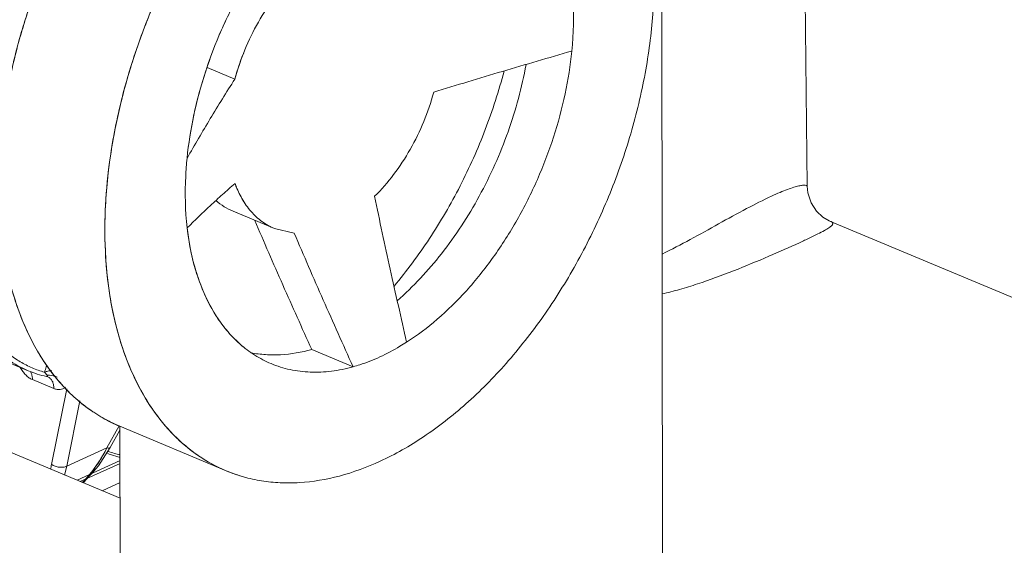
# Model space of a CAD drawing. Units: inches. Extents: x 11.6 to 21.4, y 1.8 to 18.5.
# Drawn here: x 16.6 to 17.4, y 5.7 to 6.1 of the extents above; entities that cross this region are included whole.
import ezdxf

# ---------------------------------------------------------------- set-up
doc = ezdxf.new("R2010")
doc.units = ezdxf.units.IN
doc.header["$LTSCALE"] = 1.21
doc.header["$MEASUREMENT"] = 0
doc.layers.add('DIM', color=7, linetype='CONTINUOUS')

msp = doc.modelspace()

# ---------------------------------------------------------------- linework, layer by layer
at = {"layer": 'DIM', "linetype": 'Continuous', "lineweight": 15}
for p, q in [((17.07956, 5.54656), (17.0782, 6.37381)), ((17.19145, 6.34752), (17.19603, 5.9608)), ((16.73435, 6.04721), (16.71212, 6.05652)), ((16.73435, 6.04721), (16.71212, 6.05652)), ((16.73289, 5.94059), (16.74182, 5.93685)), ((16.73289, 5.94059), (16.76628, 5.92661)), ((17.83063, 5.67475), (17.21481, 5.93242)), ((16.76628, 5.92661), (16.7823, 5.92289)), ((16.64179, 5.70899), (16.24909, 5.87331)), ((16.64179, 5.70899), (16.24909, 5.87331)), ((16.8297, 5.81509), (16.79631, 5.82907)), ((16.55033, 5.8192), (16.56764, 5.81195)), ((16.55033, 5.8192), (16.56764, 5.81195)), ((16.58086, 5.81069), (16.58287, 5.80827)), ((16.58086, 5.81069), (16.58287, 5.80827)), ((16.58256, 5.80727), (16.58287, 5.80721)), ((16.58256, 5.80727), (16.58287, 5.80721)), ((16.58257, 5.8073), (16.58287, 5.80721)), ((16.58257, 5.8073), (16.58287, 5.80721)), ((16.58298, 5.80719), (16.58287, 5.80721)), ((16.58298, 5.80719), (16.58287, 5.80721)), ((16.58839, 5.79753), (16.57109, 5.80477)), ((16.58839, 5.79753), (16.57109, 5.80477)), ((16.58652, 5.73635), (16.59873, 5.79735)), ((16.58652, 5.73635), (16.59873, 5.79735)), ((16.59873, 5.73478), (16.60933, 5.78774)), ((16.59873, 5.73478), (16.60933, 5.78774)), ((16.63121, 5.74971), (16.64106, 5.76736)), ((16.63121, 5.74971), (16.64106, 5.76736)), ((16.72733, 5.73119), (16.64153, 5.76709)), ((16.72733, 5.73119), (16.64153, 5.76709)), ((16.64206, 5.54583), (16.64169, 5.76709)), ((16.64206, 5.54583), (16.64169, 5.76709)), ((16.63385, 5.74986), (16.6417, 5.76393)), ((16.63385, 5.74986), (16.6417, 5.76393)), ((16.59873, 5.73478), (16.63121, 5.74971)), ((16.59873, 5.73478), (16.63121, 5.74971)), ((16.62435, 5.73526), (16.63385, 5.74986)), ((16.62435, 5.73526), (16.63385, 5.74986)), ((16.59695, 5.72771), (16.59873, 5.73478)), ((16.59695, 5.72771), (16.59873, 5.73478)), ((16.60711, 5.72351), (16.64174, 5.73943)), ((16.60969, 5.72243), (16.64174, 5.73717)), ((16.61863, 5.7288), (16.62435, 5.73526)), ((16.6273, 5.71506), (16.64177, 5.72171))]:
    msp.add_line(p, q, dxfattribs=at)
for points in [[(17.21481, 5.93242), (17.21361, 5.93296), (17.20859, 5.93596), (17.20344, 5.94075), (17.19913, 5.94735), (17.19649, 5.95554), (17.19603, 5.96081)], [(16.58287, 5.80721), (16.58297, 5.80718), (16.58356, 5.807), (16.58362, 5.80698)], [(16.58287, 5.80721), (16.58297, 5.80718), (16.58356, 5.807), (16.58362, 5.80698)], [(16.63103, 5.74554), (16.63304, 5.7446), (16.64174, 5.74183)], [(16.63103, 5.74554), (16.63304, 5.7446), (16.64174, 5.74183)], [(16.61198, 5.72147), (16.61254, 5.72192), (16.62435, 5.73526)]]:
    msp.add_lwpolyline(points, dxfattribs=at)
for centre, radius, start, end in [((16.92655, 5.99501), 0.19916, 158.32597, 164.80547), ((16.59982, 5.88873), 0.08325, 234.4938, 247.2586), ((16.59982, 5.88873), 0.08325, 234.4938, 247.2586), ((16.60045, 5.89041), 0.08504, 247.30626, 257.85747), ((16.60045, 5.89041), 0.08504, 247.30626, 257.85747), ((16.52195, 5.74923), 0.06584, 345.23416, 348.71291), ((16.52195, 5.74923), 0.06584, 345.23416, 348.71291), ((16.77531, 5.84587), 0.12431, 247.29843, 254.4967)]:
    msp.add_arc(centre, radius, start, end, dxfattribs=at)
for points, knots in [([(16.76469, 6.35043), (16.75249, 6.34482), (16.72818, 6.33092), (16.69408, 6.30419), (16.66179, 6.27145), (16.6321, 6.23352), (16.60572, 6.19135), (16.58332, 6.14598), (16.56545, 6.09853), (16.55256, 6.05018), (16.54495, 6.00213), (16.54283, 5.95556), (16.54626, 5.91162), (16.55519, 5.87137), (16.56944, 5.8358), (16.58583, 5.81036), (16.60125, 5.79353), (16.61369, 5.78281), (16.6271, 5.77387), (16.63665, 5.76913), (16.64153, 5.76709)], [0, 0, 0, 0, 0.057671, 0.119656, 0.185551, 0.254664, 0.326087, 0.398776, 0.471615, 0.54348, 0.613301, 0.680129, 0.743203, 0.802038, 0.85651, 0.90696, 0.930968, 0.954346, 0.977286, 1, 1, 1, 1]), ([(16.74108, 6.33792), (16.72949, 6.33098), (16.70665, 6.31482), (16.67494, 6.28563), (16.64531, 6.25134), (16.61843, 6.21275), (16.59492, 6.17072), (16.57531, 6.12622), (16.56004, 6.08026), (16.54946, 6.0339), (16.54382, 5.98818), (16.54326, 5.94414), (16.54778, 5.90277), (16.55733, 5.86499), (16.57172, 5.83167), (16.58783, 5.80788), (16.60279, 5.79209), (16.6148, 5.78201), (16.6277, 5.77356), (16.63686, 5.76905), (16.64153, 5.76709)], [0, 0, 0, 0, 0.060282, 0.124463, 0.192022, 0.262199, 0.334092, 0.406706, 0.479011, 0.549991, 0.618699, 0.684315, 0.746204, 0.803988, 0.857629, 0.907505, 0.931316, 0.954548, 0.977377, 1, 1, 1, 1]), ([(16.97461, 6.32217), (16.97949, 6.32013), (16.98904, 6.31539), (17.00245, 6.30645), (17.01489, 6.29573), (17.03031, 6.2789), (17.0467, 6.25346), (17.06095, 6.21789), (17.06988, 6.17764), (17.07331, 6.1337), (17.07119, 6.08713), (17.06359, 6.03908), (17.05069, 5.99073), (17.03282, 5.94328), (17.01042, 5.89791), (16.98405, 5.85574), (16.95435, 5.81781), (16.92206, 5.78507), (16.88796, 5.75834), (16.86365, 5.74444), (16.85145, 5.73883)], [0, 0, 0, 0, 0.022714, 0.045654, 0.069032, 0.09304, 0.14349, 0.197962, 0.256797, 0.319871, 0.386699, 0.45652, 0.528385, 0.601224, 0.673913, 0.745336, 0.814449, 0.880344, 0.942329, 1, 1, 1, 1]), ([(16.85049, 6.31453), (16.83829, 6.30892), (16.81398, 6.29502), (16.77988, 6.26829), (16.74759, 6.23555), (16.71789, 6.19762), (16.69152, 6.15545), (16.66912, 6.11008), (16.65125, 6.06263), (16.63835, 6.01428), (16.63075, 5.96623), (16.62863, 5.91966), (16.63206, 5.87572), (16.64099, 5.83547), (16.65524, 5.7999), (16.67163, 5.77446), (16.68705, 5.75763), (16.69949, 5.74691), (16.7129, 5.73797), (16.72245, 5.73323), (16.72733, 5.73119)], [0, 0, 0, 0, 0.057671, 0.119656, 0.185551, 0.254664, 0.326087, 0.398776, 0.471615, 0.54348, 0.613301, 0.680129, 0.743203, 0.802038, 0.85651, 0.90696, 0.930968, 0.954346, 0.977286, 1, 1, 1, 1]), ([(16.74117, 6.22667), (16.72444, 6.2066), (16.70183, 6.17381), (16.67706, 6.12678), (16.66106, 6.08954), (16.64808, 6.0513), (16.63833, 6.01267), (16.63197, 5.97426), (16.6291, 5.93668), (16.62977, 5.90052), (16.63397, 5.86634), (16.64164, 5.83469), (16.65269, 5.80606), (16.66697, 5.78091), (16.6843, 5.75966), (16.70441, 5.74271), (16.71954, 5.73445), (16.72733, 5.73119)], [0, 0, 0, 0, 0.140646, 0.213084, 0.285969, 0.358583, 0.430217, 0.500197, 0.567913, 0.632842, 0.694583, 0.752892, 0.80772, 0.859253, 0.907947, 0.954536, 1, 1, 1, 1]), ([(16.82903, 6.2184), (16.82037, 6.21285), (16.80336, 6.19996), (16.78, 6.17687), (16.75847, 6.14993), (16.73933, 6.11982), (16.72305, 6.08733), (16.71006, 6.05328), (16.7007, 6.01854), (16.69696, 5.99506), (16.69579, 5.98343)], [0, 0, 0, 0, 0.110874, 0.22905, 0.353252, 0.481841, 0.612884, 0.744298, 0.874015, 1, 1, 1, 1]), ([(16.78195, 6.13116), (16.77644, 6.12572), (16.766, 6.11366), (16.75275, 6.09335), (16.74191, 6.07102), (16.73652, 6.05523), (16.73435, 6.04721)], [0, 0, 0, 0, 0.238404, 0.488422, 0.744362, 1, 1, 1, 1]), ([(17.00606, 6.1261), (17.00657, 6.12161), (17.00814, 6.10293), (17.00758, 6.08409), (17.00615, 6.06993)], [0, 0, 0, 0, 0.240742, 1, 1, 1, 1]), ([(16.74105, 6.1216), (16.7349, 6.11091), (16.7237, 6.08883), (16.71039, 6.05432), (16.7008, 6.01908), (16.69697, 5.99524), (16.69579, 5.98343)], [0, 0, 0, 0, 0.25273, 0.506375, 0.756811, 1, 1, 1, 1]), ([(16.87291, 5.83496), (16.88157, 5.84051), (16.89858, 5.8534), (16.92194, 5.87649), (16.94347, 5.90343), (16.96262, 5.93354), (16.97889, 5.96603), (16.99188, 6.00008), (17.00124, 6.03482), (17.00499, 6.0583), (17.00615, 6.06993)], [0, 0, 0, 0, 0.110874, 0.22905, 0.353252, 0.481841, 0.612884, 0.744298, 0.874015, 1, 1, 1, 1]), ([(17.00615, 6.06993), (16.9875, 6.06452), (16.95955, 6.05635), (16.92241, 6.04523), (16.90393, 6.03954), (16.89472, 6.03664)], [0, 0, 0, 0, 0.501057, 0.750941, 1, 1, 1, 1]), ([(16.95151, 6.05379), (16.94732, 6.0378), (16.93712, 6.00618), (16.91692, 5.96082), (16.8923, 5.91843), (16.87298, 5.89242), (16.86272, 5.88027)], [0, 0, 0, 0, 0.25256, 0.506457, 0.757071, 1, 1, 1, 1]), ([(16.86531, 5.86841), (16.87839, 5.87983), (16.90295, 5.90632), (16.93297, 5.9525), (16.95597, 6.00403), (16.96589, 6.04061), (16.96924, 6.05904)], [0, 0, 0, 0, 0.236024, 0.48752, 0.745478, 1, 1, 1, 1]), ([(16.69579, 5.98343), (16.70197, 5.99412), (16.71134, 6.01015), (16.72424, 6.03139), (16.73092, 6.04196), (16.73435, 6.04721)], [0, 0, 0, 0, 0.496972, 0.747321, 1, 1, 1, 1]), ([(16.69579, 5.98343), (16.70197, 5.99412), (16.71134, 6.01015), (16.72424, 6.03139), (16.73092, 6.04196), (16.73435, 6.04721)], [0, 0, 0, 0, 0.496972, 0.747321, 1, 1, 1, 1]), ([(16.84711, 5.95269), (16.85263, 5.95814), (16.86306, 5.97019), (16.87632, 5.99051), (16.88716, 6.01283), (16.89254, 6.02862), (16.89472, 6.03664)], [0, 0, 0, 0, 0.238404, 0.488422, 0.744362, 1, 1, 1, 1]), ([(16.51262, 5.99137), (16.51063, 5.98071), (16.50784, 5.95965), (16.5074, 5.92869), (16.51082, 5.89977), (16.51694, 5.87754), (16.52377, 5.86161), (16.52966, 5.85086), (16.53639, 5.84116), (16.54391, 5.83257), (16.55217, 5.82515), (16.56112, 5.81896), (16.57069, 5.81405), (16.57743, 5.81166), (16.58086, 5.81069)], [0, 0, 0, 0, 0.154324, 0.301274, 0.439204, 0.567192, 0.627493, 0.685423, 0.741182, 0.795052, 0.847399, 0.898666, 0.949365, 1, 1, 1, 1]), ([(16.51262, 5.99137), (16.51063, 5.98071), (16.50784, 5.95965), (16.5074, 5.92869), (16.51082, 5.89977), (16.51694, 5.87754), (16.52377, 5.86161), (16.52966, 5.85086), (16.53639, 5.84116), (16.54391, 5.83257), (16.55217, 5.82515), (16.56112, 5.81896), (16.57069, 5.81405), (16.57743, 5.81166), (16.58086, 5.81069)], [0, 0, 0, 0, 0.154324, 0.301274, 0.439204, 0.567192, 0.627493, 0.685423, 0.741182, 0.795052, 0.847399, 0.898666, 0.949365, 1, 1, 1, 1]), ([(16.69579, 5.98343), (16.6953, 5.9786), (16.69388, 5.95991), (16.6943, 5.94106), (16.69588, 5.92726)], [0, 0, 0, 0, 0.258981, 1, 1, 1, 1]), ([(16.69579, 5.98343), (16.6953, 5.9786), (16.69388, 5.95991), (16.6943, 5.94106), (16.69588, 5.92726)], [0, 0, 0, 0, 0.258981, 1, 1, 1, 1]), ([(16.73449, 5.96297), (16.73107, 5.96008), (16.72441, 5.95423), (16.71151, 5.94236), (16.70209, 5.93331), (16.69588, 5.92726)], [0, 0, 0, 0, 0.25517, 0.505835, 1, 1, 1, 1]), ([(16.73449, 5.96297), (16.73107, 5.96008), (16.72441, 5.95423), (16.71151, 5.94236), (16.70209, 5.93331), (16.69588, 5.92726)], [0, 0, 0, 0, 0.25517, 0.505835, 1, 1, 1, 1]), ([(16.73449, 5.96297), (16.73498, 5.96164), (16.73698, 5.95653), (16.7395, 5.95162), (16.74167, 5.94818)], [0, 0, 0, 0, 0.258289, 1, 1, 1, 1]), ([(16.73449, 5.96297), (16.73604, 5.95873), (16.73967, 5.95074), (16.74699, 5.94027), (16.75586, 5.93201), (16.76274, 5.9281), (16.76628, 5.92661)], [0, 0, 0, 0, 0.272785, 0.527265, 0.767474, 1, 1, 1, 1]), ([(17.1672, 5.9528), (17.16948, 5.95385), (17.17374, 5.95574), (17.17972, 5.95813), (17.18413, 5.95966), (17.18717, 5.96055), (17.18906, 5.96103), (17.19072, 5.96137), (17.19213, 5.96159), (17.19335, 5.96169), (17.19458, 5.96171), (17.19603, 5.96143), (17.19603, 5.96081)], [0, 0, 0, 0, 0.245946, 0.456542, 0.630044, 0.702925, 0.766794, 0.821928, 0.868675, 0.90743, 0.938651, 1, 1, 1, 1]), ([(16.71914, 5.94926), (16.72119, 5.94744), (16.72555, 5.94415), (16.7304, 5.94163), (16.73289, 5.94059)], [0, 0, 0, 0, 0.504078, 1, 1, 1, 1]), ([(16.71914, 5.94926), (16.72119, 5.94744), (16.72555, 5.94415), (16.7304, 5.94163), (16.73289, 5.94059)], [0, 0, 0, 0, 0.504078, 1, 1, 1, 1]), ([(16.84711, 5.95269), (16.84908, 5.94285), (16.85318, 5.92319), (16.86174, 5.88394), (16.86842, 5.85455), (16.87291, 5.83496)], [0, 0, 0, 0, 0.249847, 0.499834, 1, 1, 1, 1]), ([(17.07896, 5.90609), (17.08664, 5.90975), (17.10189, 5.91781), (17.12436, 5.93042), (17.14606, 5.94239), (17.16037, 5.94966), (17.1672, 5.9528)], [0, 0, 0, 0, 0.255454, 0.518014, 0.774214, 1, 1, 1, 1]), ([(16.79631, 5.82907), (16.78851, 5.84639), (16.77688, 5.87239), (16.76161, 5.90713), (16.75412, 5.92453), (16.75044, 5.93324)], [0, 0, 0, 0, 0.500763, 0.750675, 1, 1, 1, 1]), ([(17.18983, 5.91527), (17.19255, 5.91652), (17.19752, 5.91884), (17.20421, 5.9221), (17.2094, 5.92482), (17.21277, 5.92679), (17.21471, 5.92816), (17.21567, 5.92898), (17.21631, 5.9297), (17.21666, 5.93038), (17.21665, 5.93104), (17.21627, 5.93159), (17.21564, 5.93205), (17.21511, 5.9323), (17.21481, 5.93242)], [0, 0, 0, 0, 0.264878, 0.484482, 0.656627, 0.78244, 0.829092, 0.865826, 0.893696, 0.914449, 0.931313, 0.949029, 0.971354, 1, 1, 1, 1]), ([(16.69588, 5.92726), (16.69704, 5.91716), (16.70058, 5.8978), (16.71014, 5.87105), (16.72154, 5.85178), (16.73245, 5.83895), (16.73843, 5.83342), (16.74153, 5.8309)], [0, 0, 0, 0, 0.279614, 0.538231, 0.776927, 0.890109, 1, 1, 1, 1]), ([(16.69588, 5.92726), (16.69734, 5.91451), (16.70108, 5.89591), (16.70981, 5.87301), (16.71776, 5.85791), (16.72719, 5.84464), (16.73802, 5.83336), (16.75012, 5.8242), (16.75898, 5.81958), (16.76352, 5.81768)], [0, 0, 0, 0, 0.285581, 0.418161, 0.544085, 0.664034, 0.779019, 0.890441, 1, 1, 1, 1]), ([(16.8297, 5.81509), (16.82164, 5.83302), (16.8096, 5.85992), (16.79383, 5.89587), (16.7861, 5.91387), (16.7823, 5.92289)], [0, 0, 0, 0, 0.500822, 0.750733, 1, 1, 1, 1]), ([(17.07893, 5.87387), (17.08368, 5.87496), (17.09325, 5.87747), (17.11256, 5.88351), (17.13658, 5.89239), (17.16396, 5.9037), (17.18161, 5.91149), (17.18983, 5.91527)], [0, 0, 0, 0, 0.123309, 0.250321, 0.511836, 0.771126, 1, 1, 1, 1]), ([(16.74734, 5.82643), (16.75121, 5.82568), (16.75916, 5.82466), (16.77566, 5.82459), (16.78813, 5.82679), (16.79631, 5.82907)], [0, 0, 0, 0, 0.239367, 0.484815, 1, 1, 1, 1]), ([(16.87291, 5.83496), (16.87114, 5.83382), (16.86415, 5.8295), (16.85686, 5.82564), (16.85131, 5.82308)], [0, 0, 0, 0, 0.256284, 1, 1, 1, 1]), ([(16.8297, 5.81509), (16.83151, 5.8156), (16.83886, 5.81782), (16.84603, 5.82065), (16.85131, 5.82308)], [0, 0, 0, 0, 0.243756, 1, 1, 1, 1]), ([(16.57109, 5.80477), (16.57011, 5.80518), (16.56817, 5.80629), (16.56555, 5.80855), (16.56319, 5.81135), (16.56184, 5.81347), (16.56123, 5.81458)], [0, 0, 0, 0, 0.224727, 0.469568, 0.730024, 1, 1, 1, 1]), ([(16.57109, 5.80477), (16.57011, 5.80518), (16.56817, 5.80629), (16.56555, 5.80855), (16.56319, 5.81135), (16.56184, 5.81347), (16.56123, 5.81458)], [0, 0, 0, 0, 0.224727, 0.469568, 0.730024, 1, 1, 1, 1]), ([(16.58289, 5.81645), (16.58268, 5.816), (16.58187, 5.81412), (16.58124, 5.81218), (16.58085, 5.81069)], [0, 0, 0, 0, 0.245887, 1, 1, 1, 1]), ([(16.58289, 5.81645), (16.58268, 5.816), (16.58187, 5.81412), (16.58124, 5.81218), (16.58085, 5.81069)], [0, 0, 0, 0, 0.245887, 1, 1, 1, 1]), ([(16.76352, 5.81768), (16.76847, 5.81561), (16.77888, 5.81234), (16.79535, 5.81031), (16.81252, 5.81113), (16.82396, 5.81349), (16.8297, 5.81509)], [0, 0, 0, 0, 0.238719, 0.482237, 0.734963, 1, 1, 1, 1]), ([(16.5695, 5.81135), (16.56976, 5.81091), (16.57036, 5.80968), (16.57095, 5.80746), (16.57108, 5.80569), (16.57109, 5.80477)], [0, 0, 0, 0, 0.226448, 0.595731, 1, 1, 1, 1]), ([(16.5695, 5.81135), (16.56976, 5.81091), (16.57036, 5.80968), (16.57095, 5.80746), (16.57108, 5.80569), (16.57109, 5.80477)], [0, 0, 0, 0, 0.226448, 0.595731, 1, 1, 1, 1]), ([(16.58085, 5.81069), (16.58171, 5.81105), (16.58358, 5.81164), (16.58551, 5.81198), (16.58652, 5.8121)], [0, 0, 0, 0, 0.476424, 1, 1, 1, 1]), ([(16.58085, 5.81069), (16.58171, 5.81105), (16.58358, 5.81164), (16.58551, 5.81198), (16.58652, 5.8121)], [0, 0, 0, 0, 0.476424, 1, 1, 1, 1]), ([(16.58287, 5.80827), (16.58352, 5.80833), (16.58627, 5.80838), (16.58902, 5.80767), (16.59095, 5.80684)], [0, 0, 0, 0, 0.235418, 1, 1, 1, 1]), ([(16.58287, 5.80827), (16.58352, 5.80833), (16.58627, 5.80838), (16.58902, 5.80767), (16.59095, 5.80684)], [0, 0, 0, 0, 0.235418, 1, 1, 1, 1]), ([(16.58287, 5.80827), (16.58295, 5.80815), (16.5831, 5.80791), (16.58323, 5.80762), (16.58327, 5.80741), (16.58325, 5.80728), (16.58314, 5.80718), (16.58304, 5.80718), (16.58298, 5.80719)], [0, 0, 0, 0, 0.32877, 0.596259, 0.701732, 0.788194, 0.872686, 1, 1, 1, 1]), ([(16.58287, 5.80827), (16.58295, 5.80815), (16.5831, 5.80791), (16.58323, 5.80762), (16.58327, 5.80741), (16.58325, 5.80728), (16.58314, 5.80718), (16.58304, 5.80718), (16.58298, 5.80719)], [0, 0, 0, 0, 0.32877, 0.596259, 0.701732, 0.788194, 0.872686, 1, 1, 1, 1]), ([(16.58362, 5.80698), (16.58399, 5.80683), (16.5847, 5.80644), (16.58599, 5.80538), (16.58729, 5.8035), (16.5882, 5.80069), (16.58839, 5.79862), (16.58839, 5.79753)], [0, 0, 0, 0, 0.106389, 0.215187, 0.447229, 0.708223, 1, 1, 1, 1]), ([(16.58362, 5.80698), (16.58399, 5.80683), (16.5847, 5.80644), (16.58599, 5.80538), (16.58729, 5.8035), (16.5882, 5.80069), (16.58839, 5.79862), (16.58839, 5.79753)], [0, 0, 0, 0, 0.106389, 0.215187, 0.447229, 0.708223, 1, 1, 1, 1]), ([(16.59767, 5.7986), (16.59707, 5.7981), (16.59573, 5.79725), (16.5934, 5.79662), (16.59088, 5.79669), (16.58921, 5.79719), (16.58839, 5.79753)], [0, 0, 0, 0, 0.237993, 0.476454, 0.727361, 1, 1, 1, 1]), ([(16.59767, 5.7986), (16.59707, 5.7981), (16.59573, 5.79725), (16.5934, 5.79662), (16.59088, 5.79669), (16.58921, 5.79719), (16.58839, 5.79753)], [0, 0, 0, 0, 0.237993, 0.476454, 0.727361, 1, 1, 1, 1]), ([(16.61131, 5.72159), (16.61328, 5.72359), (16.621, 5.73213), (16.62728, 5.74194), (16.63121, 5.74971)], [0, 0, 0, 0, 0.243322, 1, 1, 1, 1]), ([(16.61689, 5.72775), (16.61827, 5.7294), (16.62367, 5.73629), (16.62823, 5.74382), (16.63121, 5.74971)], [0, 0, 0, 0, 0.245289, 1, 1, 1, 1]), ([(16.63121, 5.74971), (16.63154, 5.74963), (16.63201, 5.74954), (16.63261, 5.74949), (16.63317, 5.74949), (16.6337, 5.74959), (16.63385, 5.74986)], [0, 0, 0, 0, 0.371817, 0.526173, 0.659314, 1, 1, 1, 1]), ([(16.63121, 5.74971), (16.63154, 5.74963), (16.63201, 5.74954), (16.63261, 5.74949), (16.63317, 5.74949), (16.6337, 5.74959), (16.63385, 5.74986)], [0, 0, 0, 0, 0.371817, 0.526173, 0.659314, 1, 1, 1, 1]), ([(16.64185, 5.74423), (16.64028, 5.74447), (16.63698, 5.74519), (16.63377, 5.74621), (16.63209, 5.74681)], [0, 0, 0, 0, 0.470778, 1, 1, 1, 1]), ([(16.64185, 5.74423), (16.64028, 5.74447), (16.63698, 5.74519), (16.63377, 5.74621), (16.63209, 5.74681)], [0, 0, 0, 0, 0.470778, 1, 1, 1, 1]), ([(16.58652, 5.73635), (16.58738, 5.73574), (16.58937, 5.73475), (16.59259, 5.73397), (16.59536, 5.73391), (16.5974, 5.73427), (16.59831, 5.73458), (16.59873, 5.73478)], [0, 0, 0, 0, 0.248456, 0.515377, 0.77375, 0.892183, 1, 1, 1, 1]), ([(16.58652, 5.73635), (16.58738, 5.73574), (16.58937, 5.73475), (16.59259, 5.73397), (16.59536, 5.73391), (16.5974, 5.73427), (16.59831, 5.73458), (16.59873, 5.73478)], [0, 0, 0, 0, 0.248456, 0.515377, 0.77375, 0.892183, 1, 1, 1, 1]), ([(16.72733, 5.73119), (16.73189, 5.72929), (16.74128, 5.726), (16.75594, 5.72277), (16.77112, 5.72122), (16.79225, 5.72142), (16.8197, 5.72613), (16.84088, 5.73398), (16.85145, 5.73883)], [0, 0, 0, 0, 0.115806, 0.232619, 0.35139, 0.472979, 0.72723, 1, 1, 1, 1])]:
    msp.add_open_spline(points, degree=3, knots=knots, dxfattribs=at)

doc.saveas('drawing.dxf')
